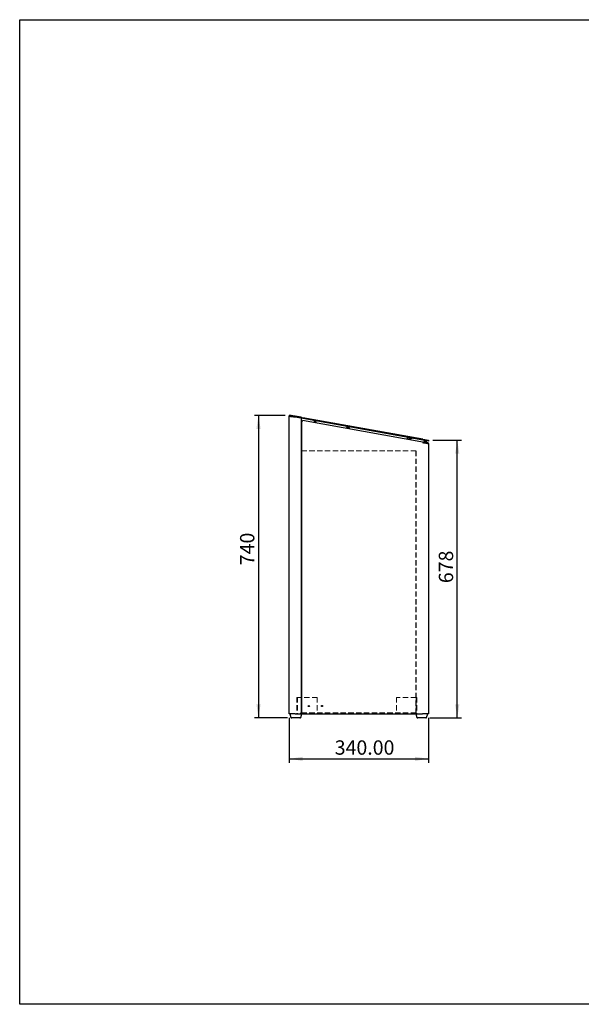
# Model space of a CAD drawing. Units: millimetres. Extents: x -5 to 3794, y 513 to 2918.
# Drawn here: x -5 to 1366, y 513 to 2918 of the extents above; entities that cross this region are included whole.
import ezdxf

# ---------------------------------------------------------------- set-up
doc = ezdxf.new("R2010")
doc.units = ezdxf.units.MM
doc.header["$LTSCALE"] = 10
doc.header["$PDSIZE"] = -1
doc.linetypes.add('HIDDEN', pattern=[1.905, 1.27, -0.635])
doc.layers.add('FORMAT', color=7, linetype='Continuous')
doc.styles.add('SLDTEXTSTYLE3', font='TXT', dxfattribs={"width": 0.75})
doc.dimstyles.new('SLDDIMSTYLE0', dxfattribs={"dimtxt": 35, "dimasz": 33.02, "dimexe": 0, "dimexo": 0.0625, "dimgap": 8.75, "dimtad": 1, "dimrnd": 1e-09, "dimzin": 4, "dimdsep": 46, "dimtxsty": 'SLDTEXTSTYLE3', "dimsah": 1, "dimcen": 0.09, "dimadec": 0, "dimazin": 1, "dimtfac": 1, "dimtofl": 0, "dimtmove": 0, "dimatfit": 3, "dimfxl": 0, "dimfrac": 2, "dimtolj": 1, "dimtzin": 12, "dimarcsym": 0})
doc.dimstyles.new('SLDDIMSTYLE1', dxfattribs={"dimtxt": 35, "dimasz": 33.02, "dimexe": 0, "dimexo": 0.0625, "dimgap": 8.75, "dimtad": 1, "dimdec": 0, "dimrnd": 1e-09, "dimzin": 12, "dimdsep": 46, "dimtxsty": 'SLDTEXTSTYLE3', "dimsah": 1, "dimcen": 0.09, "dimadec": 0, "dimazin": 3, "dimtfac": 1, "dimtdec": 0, "dimtofl": 0, "dimtmove": 0, "dimatfit": 3, "dimfxl": 0, "dimfrac": 2, "dimtolj": 1, "dimtzin": 12, "dimarcsym": 0})

# ---------------------------------------------------------------- blocks, each defined once
blk = doc.blocks.new('_D_2')
at = {"layer": 'FORMAT', "color": 5}
for p, q in [((643, 1952), (567.8, 1952)), ((577.8, 1952), (577.8, 1213)), ((649, 1213), (567.8, 1213))]:
    blk.add_line(p, q, dxfattribs=at)
for points in [[(577.8, 1952), (572.7, 1919), (582.9, 1919)], [(577.8, 1213), (582.9, 1246), (572.7, 1246)]]:
    blk.add_solid(points, dxfattribs=at)
at = {"layer": 'FORMAT', "color": 5, "insert": (532.7, 1585.9), "char_height": 35, "attachment_point": 1, "rotation": 90, "style": 'SLDTEXTSTYLE3'}
blk.add_mtext('740', dxfattribs=at)
blk = doc.blocks.new('_D_3')
at = {"layer": 'FORMAT', "color": 5}
for p, q in [((652.7, 1213), (652.7, 1103)), ((992.7, 1213), (992.7, 1103)), ((652.7, 1113), (992.7, 1113))]:
    blk.add_line(p, q, dxfattribs=at)
for points in [[(652.7, 1113), (685.8, 1107.9), (685.8, 1118)], [(992.7, 1113), (959.7, 1118), (959.7, 1107.9)]]:
    blk.add_solid(points, dxfattribs=at)
at = {"layer": 'FORMAT', "color": 5, "insert": (763.9, 1158.1), "char_height": 35, "attachment_point": 1, "style": 'SLDTEXTSTYLE3'}
blk.add_mtext('340.00', dxfattribs=at)
blk = doc.blocks.new('_D_4')
at = {"layer": 'FORMAT', "color": 5}
for p, q in [((1003.1, 1891.2), (1073.1, 1891.2)), ((1063.1, 1213), (1063.1, 1891.2)), ((996.5, 1213), (1073.1, 1213))]:
    blk.add_line(p, q, dxfattribs=at)
for points in [[(1063.1, 1891.2), (1058, 1858.2), (1068.2, 1858.2)], [(1063.1, 1213), (1068.2, 1246), (1058, 1246)]]:
    blk.add_solid(points, dxfattribs=at)
at = {"layer": 'FORMAT', "color": 5, "insert": (1018, 1542.1), "char_height": 35, "attachment_point": 1, "rotation": 90, "style": 'SLDTEXTSTYLE3'}
blk.add_mtext('678', dxfattribs=at)

msp = doc.modelspace()

# ---------------------------------------------------------------- linework, layer by layer
at = {"color": 7, "linetype": 'Continuous', "lineweight": 25}
for p, q in [((653.941, 1949.767), (652.741, 1949.767)), ((652.741, 1222.967), (652.741, 1949.767)), ((652.987, 1952.028), (652.79, 1950.844)), ((664.076, 1950.18), (656.385, 1951.558)), ((682.136, 1945.953), (666.941, 1948.486)), ((682.333, 1947.137), (667.138, 1949.669)), ((680.791, 1945.292), (666.941, 1947.6)), ((682.741, 1944.967), (680.791, 1945.292)), ((680.791, 1943.337), (680.791, 1943.767)), ((680.791, 1943.767), (682.741, 1943.767)), ((682.741, 1943.337), (680.791, 1943.337)), ((682.333, 1947.137), (682.136, 1945.953)), ((682.136, 1945.068), (682.136, 1945.953)), ((682.136, 1943.337), (682.136, 1943.767)), ((683.036, 1946.782), (682.296, 1946.914)), ((682.712, 1944.972), (683.036, 1946.782)), ((682.741, 1943.767), (682.741, 1944.967)), ((685.636, 1944.284), (682.741, 1944.803)), ((682.741, 1224.967), (682.741, 1943.337)), ((682.741, 1937.328), (682.741, 1224.967)), ((684.691, 1937.328), (682.741, 1937.328)), ((683.036, 1946.782), (685.989, 1946.252)), ((684.691, 1938.179), (685.035, 1940.098)), ((684.691, 1938.179), (684.691, 1937.328)), ((685.035, 1940.098), (983.247, 1886.65)), ((978.765, 1891.747), (685.636, 1944.284)), ((979.118, 1893.715), (685.989, 1946.252)), ((713.609, 1939.252), (713.374, 1939.089)), ((716.611, 1934.439), (713.374, 1939.089)), ((715.463, 1938.715), (718.699, 1934.064)), ((792.998, 1922.021), (792.777, 1920.788)), ((796.202, 1922.784), (796.189, 1922.554)), ((796.287, 1922.539), (796.306, 1922.765)), ((797.149, 1922.614), (797.146, 1922.606)), ((799.667, 1919.553), (799.888, 1920.786)), ((940.645, 1895.558), (940.424, 1894.325)), ((943.797, 1896.33), (943.788, 1896.104)), ((944.01, 1896.061), (944.033, 1896.288)), ((944.849, 1896.142), (944.842, 1896.12)), ((947.315, 1893.09), (947.536, 1894.323)), ((947.327, 1894.781), (950.043, 1896.671)), ((952.131, 1896.297), (947.48, 1893.06)), ((951.976, 1896.52), (952.131, 1896.297)), ((992.743, 1889.241), (978.765, 1891.747)), ((979.118, 1893.715), (993.095, 1891.21)), ((980.226, 1885.623), (990.924, 1883.705)), ((981.495, 1887.887), (981.335, 1886.993)), ((982.785, 1885.164), (982.715, 1884.777)), ((983.035, 1885.469), (983.247, 1886.65)), ((984.561, 1888.674), (984.322, 1888.686)), ((984.572, 1888.673), (984.489, 1888.678)), ((984.572, 1888.673), (984.572, 1888.671)), ((984.592, 1888.669), (984.586, 1888.434)), ((985.006, 1888.518), (985.016, 1888.593)), ((985.162, 1888.567), (985.074, 1888.573)), ((985.084, 1888.569), (985.183, 1888.563)), ((985.161, 1888.565), (985.162, 1888.567)), ((985.183, 1888.563), (985.267, 1888.538)), ((985.752, 1888.461), (985.734, 1888.409)), ((985.773, 1888.457), (985.772, 1888.456)), ((985.869, 1888.428), (985.773, 1888.457)), ((986.012, 1888.384), (985.784, 1888.454)), ((986.161, 1884.161), (986.23, 1884.547)), ((988.225, 1885.758), (988.385, 1886.652)), ((991.711, 1883.914), (991.923, 1885.095)), ((992.741, 1882.967), (992.741, 1222.967)), ((993.095, 1891.21), (992.743, 1889.241)), ((666.941, 1222.967), (652.741, 1222.967)), ((653.941, 1222.967), (657.102, 1214.283)), ((678.901, 1212.967), (658.981, 1212.967)), ((666.941, 1222.967), (680.791, 1222.967)), ((680.78, 1214.283), (683.941, 1222.967)), ((680.791, 1222.967), (680.791, 1224.967)), ((680.791, 1224.967), (682.591, 1224.967)), ((680.791, 1222.967), (684.691, 1222.967)), ((682.591, 1224.967), (682.891, 1224.967)), ((684.691, 1224.967), (682.891, 1224.967)), ((684.691, 1222.967), (684.691, 1224.967)), ((684.691, 1222.967), (978.541, 1222.967)), ((961.541, 1222.967), (964.702, 1214.283)), ((986.501, 1212.967), (966.581, 1212.967)), ((992.741, 1222.967), (978.541, 1222.967)), ((988.38, 1214.283), (991.541, 1222.967))]:
    msp.add_line(p, q, dxfattribs=at)
at = {"color": 7, "linetype": 'HIDDEN', "lineweight": 18}
for p, q in [((682.741, 1864.967), (962.741, 1864.967)), ((682.741, 1864.967), (682.741, 1224.967)), ((683.241, 1864.967), (962.241, 1864.967)), ((683.241, 1864.967), (683.241, 1225.467)), ((962.241, 1864.967), (962.241, 1225.467)), ((962.741, 1864.967), (962.741, 1224.967)), ((671.141, 1262.967), (671.141, 1222.967)), ((672.641, 1262.967), (671.141, 1262.967)), ((673.391, 1262.967), (671.141, 1262.967)), ((672.641, 1262.967), (672.641, 1222.967)), ((673.391, 1262.967), (672.641, 1262.967)), ((721.141, 1262.967), (673.391, 1262.967)), ((721.141, 1262.967), (721.141, 1222.967)), ((914.341, 1262.967), (914.341, 1222.967)), ((962.091, 1262.967), (914.341, 1262.967)), ((964.341, 1262.967), (962.091, 1262.967)), ((962.841, 1262.967), (962.091, 1262.967)), ((964.341, 1262.967), (962.841, 1262.967)), ((962.841, 1262.967), (962.841, 1222.967)), ((964.341, 1262.967), (964.341, 1222.967)), ((672.641, 1222.967), (671.141, 1222.967)), ((673.391, 1222.967), (671.141, 1222.967)), ((673.391, 1222.967), (672.641, 1222.967)), ((721.141, 1222.967), (673.391, 1222.967)), ((682.741, 1224.967), (962.741, 1224.967)), ((683.241, 1225.467), (962.241, 1225.467)), ((962.091, 1222.967), (914.341, 1222.967)), ((964.341, 1222.967), (962.091, 1222.967)), ((962.841, 1222.967), (962.091, 1222.967)), ((964.341, 1222.967), (962.841, 1222.967))]:
    msp.add_line(p, q, dxfattribs=at)
msp.add_lwpolyline([(-5.251, 2918.368), (3794.057, 2918.368), (3794.057, 513.418), (-5.251, 513.418)], close=True)
at = {"color": 7, "linetype": 'Continuous', "lineweight": 25, "flags": 128}
for points in [[(944.033, 1896.288), (943.875, 1896.302), (943.796, 1896.307)], [(984.322, 1888.686), (984.451, 1888.68), (984.592, 1888.669)], [(985.157, 1888.539), (985.095, 1888.565), (985.016, 1888.593)]]:
    msp.add_lwpolyline(points, dxfattribs=at)
at = {"color": 7, "linetype": 'Continuous', "lineweight": 25}
for centre in [(700.741, 1241.967), (732.741, 1241.967)]:
    msp.add_circle(centre, 1.5, dxfattribs=at)
for centre, radius, start, end in [((654.691, 1949.767), 1.95, 147.917813, 180), ((654.691, 1949.767), 0.75, 80.537678, 180), ((655.9, 1948.851), 2.75, 79.838825, 109.774766), ((793.411, 1921.947), 0.42, 113.341184, 169.838825), ((795.622, 1916.823), 6, 96.71776, 113.341184), ((795.582, 1916.916), 5.9, 83.967249, 96.605385), ((794.929, 1922.72), 0.0631, 78.191975, 114.650748), ((796.428, 1922.423), 0.425, 122.12499, 159.124865), ((795.162, 1915.45), 7.178, 76.626577, 83.051072), ((795.886, 1922.374), 0.574, 12.718464, 42.910531), ((795.57, 1915.332), 7.221, 79.953418, 81.521397), ((797.303, 1922.12), 0.574, 116.767119, 146.959186), ((795.566, 1916.831), 5.986, 63.184269, 75.70069), ((795.693, 1916.896), 5.9, 63.072264, 75.710401), ((798.298, 1922.066), 0.112, 53.585565, 106.092085), ((795.622, 1916.823), 6, 46.336465, 62.95989), ((799.475, 1920.86), 0.42, 349.838825, 46.336465), ((941.059, 1895.484), 0.42, 113.341184, 169.838825), ((943.27, 1890.361), 6, 94.223677, 113.341184), ((943.232, 1890.859), 5.501, 84.109515, 94.215623), ((943.881, 1895.669), 0.667, 97.278631, 132.921421), ((942.626, 1889.48), 6.725, 76.520075, 83.157575), ((943.691, 1895.584), 0.783, 39.477503, 64.109351), ((944.716, 1895.304), 0.886, 96.667481, 126.109533), ((943.195, 1890.681), 5.683, 62.731701, 75.55025), ((943.48, 1890.821), 5.493, 62.461139, 75.573357), ((943.27, 1890.361), 6, 46.336465, 65.453973), ((945.811, 1895.168), 0.565, 68.343531, 91.334119), ((947.122, 1894.397), 0.42, 349.838825, 46.336465), ((981.908, 1887.813), 0.42, 113.341184, 169.838825), ((984.119, 1882.69), 6, 88.063218, 113.341184), ((984.551, 1887.087), 1.583, 88.508579, 112.722683), ((983.322, 1883.107), 5.475, 76.160281, 83.517369), ((984.574, 1883.949), 4.665, 84.56183, 90.041796), ((985.282, 1886.636), 1.902, 88.599724, 110.01209), ((984.1, 1883.936), 4.762, 61.109987, 75.047894), ((984.607, 1884.157), 4.454, 60.520742, 75.095474), ((984.119, 1882.69), 6, 46.336465, 71.614431), ((986.281, 1886.294), 1.815, 73.444723, 86.232927), ((987.972, 1886.726), 0.42, 349.838825, 46.336465), ((990.791, 1882.967), 0.75, 18.980949, 79.838825), ((990.791, 1882.967), 1.95, 0, 57.591663), ((658.981, 1214.967), 2, 200, 270), ((678.901, 1214.967), 2, 270, 340), ((966.581, 1214.967), 2, 200, 270), ((986.501, 1214.967), 2, 270, 340)]:
    msp.add_arc(centre, radius, start, end, dxfattribs=at)
for points in [[(666.941, 1947.6), (666.012, 1947.691), (664.153, 1947.871), (661.472, 1948.142), (659.001, 1948.413), (656.836, 1948.684), (655.056, 1948.955), (653.744, 1949.225), (652.9, 1949.496), (652.794, 1949.677), (652.741, 1949.767)], [(666.941, 1947.6), (666.09, 1947.691), (664.389, 1947.871), (661.934, 1948.142), (659.672, 1948.413), (657.69, 1948.684), (656.061, 1948.955), (654.859, 1949.225), (654.086, 1949.496), (653.99, 1949.677), (653.941, 1949.767)], [(979.874, 1885.275), (979.431, 1885.354), (978.986, 1885.433), (978.541, 1885.512)]]:
    msp.add_open_spline(points, degree=3, dxfattribs=at)
for points, knots in [([(666.941, 1948.486), (665.6, 1948.709), (662.915, 1949.157), (659.216, 1949.773), (656.35, 1950.251), (654.386, 1950.578), (653.155, 1950.784), (652.912, 1950.824), (652.79, 1950.844)], [0, 0, 0, 0, 0.18638103, 0.37289995, 0.55961271, 0.70656786, 0.85342047, 1, 1, 1, 1]), ([(667.138, 1949.669), (665.797, 1949.893), (663.112, 1950.34), (659.413, 1950.957), (656.547, 1951.435), (654.583, 1951.762), (653.352, 1951.967), (653.109, 1952.008), (652.987, 1952.028)], [0, 0, 0, 0, 0.18638103, 0.37289995, 0.55961271, 0.70656786, 0.85342047, 1, 1, 1, 1]), ([(713.374, 1939.089), (713.341, 1939.131), (713.273, 1939.216), (713.113, 1939.335), (712.976, 1939.375), (712.891, 1939.399)], [0, 0, 0, 0, 0.27623204, 0.55246409, 1, 1, 1, 1]), ([(712.891, 1939.399), (713.131, 1939.352), (713.61, 1939.259), (714.469, 1939.041), (715.083, 1938.839), (715.463, 1938.715)], [0, 0, 0, 0, 0.27623204, 0.55246409, 1, 1, 1, 1]), ([(950.043, 1896.671), (950.289, 1896.663), (950.783, 1896.648), (951.668, 1896.579), (952.3, 1896.481), (952.691, 1896.42)], [0, 0, 0, 0, 0.27623204, 0.55246409, 1, 1, 1, 1]), ([(952.691, 1896.42), (952.638, 1896.426), (952.53, 1896.438), (952.332, 1896.409), (952.208, 1896.34), (952.131, 1896.297)], [0, 0, 0, 0, 0.27623204, 0.55246409, 1, 1, 1, 1]), ([(983.247, 1886.65), (982.88, 1886.716), (982.512, 1886.73), (981.754, 1886.669), (981.361, 1886.591), (980.573, 1886.367), (980.176, 1886.221), (979.361, 1885.885), (978.953, 1885.7), (978.541, 1885.512)], [0, 0, 0, 0, 0.25, 0.25, 0.5, 0.5, 0.75, 0.75, 1, 1, 1, 1]), ([(983.035, 1885.469), (982.671, 1885.534), (982.305, 1885.58), (981.565, 1885.636), (981.191, 1885.646), (980.44, 1885.64), (980.061, 1885.623), (979.303, 1885.575), (978.923, 1885.544), (978.541, 1885.512)], [0, 0, 0, 0, 0.25, 0.25, 0.5, 0.5, 0.75, 0.75, 1, 1, 1, 1]), ([(978.541, 1885.512), (979.341, 1885.371), (980.76, 1885.121), (982.122, 1884.887), (982.717, 1884.784)], [0, 0, 0, 0, 0.56309278, 1, 1, 1, 1]), ([(992.741, 1882.967), (992.741, 1882.973), (992.72, 1882.981), (992.638, 1883.002), (992.576, 1883.016), (992.329, 1883.064), (992.087, 1883.107), (991.61, 1883.188), (991.432, 1883.218), (991.038, 1883.285), (990.82, 1883.321), (990.124, 1883.44), (989.597, 1883.531), (988.419, 1883.742), (987.763, 1883.866), (986.374, 1884.123), (985.638, 1884.258), (984.471, 1884.468), (984.069, 1884.539), (983.256, 1884.683), (982.844, 1884.756), (981.596, 1884.974), (980.745, 1885.123), (979.874, 1885.275)], [0, 0, 0, 0, 0.0625, 0.0625, 0.125, 0.125, 0.25, 0.25, 0.3125, 0.3125, 0.375, 0.375, 0.5, 0.5, 0.625, 0.625, 0.75, 0.75, 0.8125, 0.8125, 0.875, 0.875, 1, 1, 1, 1]), ([(983.035, 1885.469), (983.988, 1885.298), (985.893, 1884.956), (988.295, 1884.526), (990.251, 1884.175), (991.527, 1883.947), (991.594, 1883.935), (991.625, 1883.929)], [0, 0, 0, 0, 0.19542812, 0.39101527, 0.58612249, 0.81576879, 1, 1, 1, 1]), ([(983.247, 1886.65), (984.199, 1886.479), (986.105, 1886.138), (988.507, 1885.707), (990.462, 1885.357), (991.738, 1885.128), (991.806, 1885.116), (991.836, 1885.11)], [0, 0, 0, 0, 0.19542812, 0.39101529, 0.58612253, 0.81576885, 1, 1, 1, 1]), ([(986.165, 1884.184), (986.613, 1884.105), (987.743, 1883.905), (989.54, 1883.573), (990.563, 1883.377), (991.16, 1883.262)], [0, 0, 0, 0, 0.21487229, 0.54164574, 1, 1, 1, 1])]:
    msp.add_open_spline(points, degree=3, knots=knots, dxfattribs=at)
at = {"layer": 'FORMAT', "color": 7, "lineweight": 18}
msp.add_point((652.987, 1952.028), dxfattribs=at)

# ---------------------------------------------------------------- dimensions: what is measured, and where the dimension line sits
at = {"layer": 'FORMAT', "color": 5}
for base, p1, p2, picture, middle in [((577.777, 1212.967), (652.987, 1952.028), (658.981, 1212.967), '_D_2', (577.777, 1624.661)), ((1063.072, 1891.21), (986.501, 1212.967), (993.095, 1891.21), '_D_4', (1063.072, 1580.88))]:
    dim = msp.add_linear_dim(base=base, p1=p1, p2=p2, angle=90, dimstyle='SLDDIMSTYLE1', dxfattribs=at)
    dim.commit()
    dim.dimension.update_dxf_attribs({"geometry": picture, "text_midpoint": middle, "dimtype": 160})
dim = msp.add_linear_dim(base=(992.741, 1112.967), p1=(652.741, 1222.967), p2=(992.741, 1222.967), dimstyle='SLDDIMSTYLE0', dxfattribs=at)
dim.commit()
dim.dimension.update_dxf_attribs({"geometry": '_D_3', "text_midpoint": (834.995, 1112.967), "dimtype": 160})

doc.saveas('drawing.dxf')
